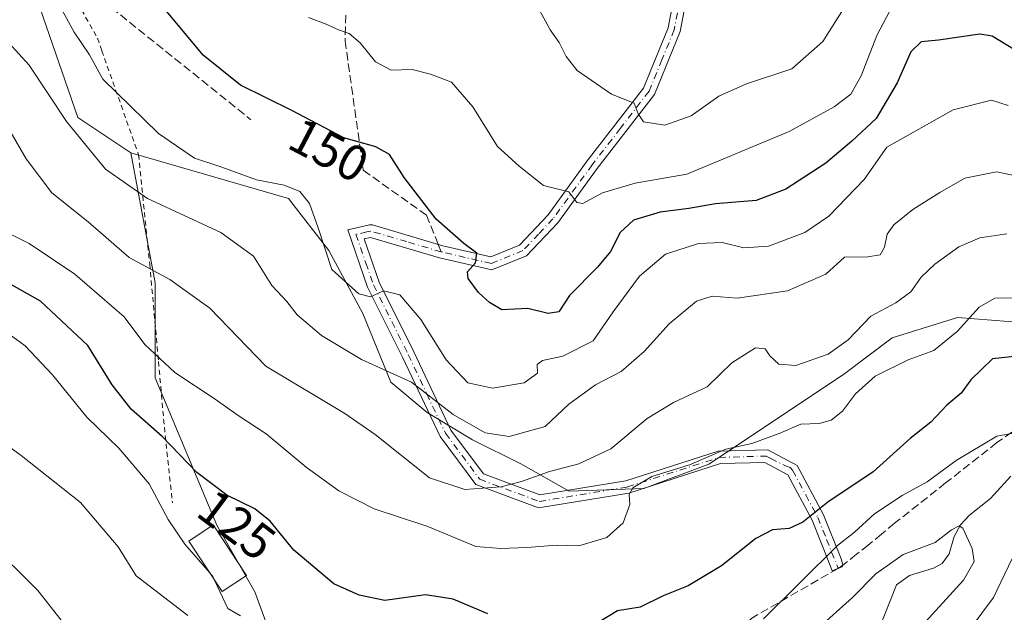
# Model space of a CAD drawing. Units: metres. Extents: x 606471 to 609889, y 4791717 to 4794099.
# Drawn here: x 608651 to 608847, y 4793717 to 4793835 of the extents above; entities that cross this region are included whole.
import ezdxf
from ezdxf.enums import TextEntityAlignment as Align

# ---------------------------------------------------------------- set-up
doc = ezdxf.new("R2010")
doc.units = ezdxf.units.M
doc.header["$MEASUREMENT"] = 0
for name, pattern in [('DGN Style 2', [1.6480167562047852, 0.988810053722871, -0.6592067024819142]), ('DGN Style 3', [2.307223458686699, 1.648016756204785, -0.6592067024819142]), ('DGN Style 4', [2.6384748266838614, 1.318413404963828, -0.6592067024819142, 0.001648016756204785, -0.6592067024819142])]:
    doc.linetypes.add(name, pattern=pattern)
for name, color, linetype, lineweight in [('Alambrada', 7, 'DGN Style 2', 0), ('Arbolado forestal CxS', 92, 'Continuous', 0), ('Camino Cxs', 7, 'Continuous', 0), ('Camino eje', 30, 'DGN Style 4', 13), ('Comarca CxS', 21, 'Continuous', 0), ('Comunidad Autónoma CxS', 142, 'Continuous', 0), ('Corriente natural lineal', 142, 'Continuous', 13), ('Curva de nivel maestra', 30, 'Continuous', 30), ('Curva de nivel normal', 30, 'Continuous', 0), ('Edificación Cxs', 1, 'Continuous', 13), ('Matorral CxS', 135, 'Continuous', 0), ('Municipio CxS', 4, 'Continuous', 0), ('Pastizal CxS', 92, 'Continuous', 0), ('Provincia CxS', 1, 'Continuous', 0), ('Rótulo de curva de nivel directora', 7, 'Continuous', 0), ('Senda', 7, 'DGN Style 3', 0), ('Senda no paivmentada conexión', 7, 'DGN Style 3', 0)]:
    doc.layers.add(name, color=color, linetype=linetype, lineweight=lineweight)
doc.styles.add('Style-Arial', font='txt')

# ---------------------------------------------------------------- blocks, each defined once
blk = doc.blocks.new('*U16')
at = {"layer": 'Matorral CxS', "color": 135, "linetype": 'Continuous', "lineweight": 0}
blk.add_polyline3d([(608858.4303000001, 4793773.753699999, 128.9964000000036), (608838.1448999997, 4793775.376300001, 131.6772000000055), (608825.1624999996, 4793771.3181, 133.1055999999953), (608815.4253000002, 4793764.013900001, 133.4465000000055), (608788.6485000001, 4793746.158299999, 130.5320000000065), (608775.6655000001, 4793741.2893, 130.5262999999977), (608760.7761000004, 4793740.794299999, 133.1821999999956), (608751.1481, 4793746.210700001, 137.7390000000014), (608741.5203, 4793751.023499999, 139.6132999999973), (608732.4937000005, 4793756.438100001, 139.1826000000001), (608725.2731, 4793762.4553, 139.857600000003), (608719.6788999997, 4793776.183900001, 143.9844000000012), (608712.9089000003, 4793788.702099999, 144.688599999994), (608704.8781000003, 4793799.025900001, 144.9732999999978), (608673.4760999996, 4793808.1481, 142.8926000000065), (608662.9660999998, 4793815.189099999, 141.3561000000045), (608649.1013000002, 4793855.212099999, 144.1763999999966)], dxfattribs=at)
blk = doc.blocks.new('*U18')
at = {"layer": 'Arbolado forestal CxS', "color": 92, "linetype": 'Continuous', "lineweight": 0}
blk.add_polyline3d([(608706.8750999998, 4793697.0131, 116.7972000000009), (608698.1836999999, 4793720.7379, 121.0080000000016), (608690.6142999995, 4793733.983899999, 123.2473999999929), (608678.3136999998, 4793763.314300001, 129.1435999999958), (608678.3136999998, 4793782.237299999, 134.7914000000019), (608673.4760999996, 4793808.1481, 142.8926000000065), (608704.8781000003, 4793799.025900001, 144.9732999999978), (608712.9089000003, 4793788.702099999, 144.688599999994), (608719.6788999997, 4793776.183900001, 143.9844000000012), (608725.2731, 4793762.4553, 139.857600000003), (608732.4937000005, 4793756.438100001, 139.1826000000001), (608741.5203, 4793751.023499999, 139.6132999999973), (608751.1481, 4793746.210700001, 137.7390000000014), (608760.7761000004, 4793740.794299999, 133.1821999999956), (608775.6655000001, 4793741.2893, 130.5262999999977), (608788.6485000001, 4793746.158299999, 130.5320000000065), (608815.4253000002, 4793764.013900001, 133.4465000000055), (608825.1624999996, 4793771.3181, 133.1055999999953), (608838.1448999997, 4793775.376300001, 131.6772000000055), (608858.4303000001, 4793773.753699999, 128.9964000000036)], dxfattribs=at)

msp = doc.modelspace()

# ---------------------------------------------------------------- linework, layer by layer
at = {"layer": 'Alambrada', "color": 7, "linetype": 'DGN Style 2', "lineweight": 0}
msp.add_polyline3d([(608638.5701000001, 4793888.1601, 147.7088999999978), (608650.0701000001, 4793861.0801, 152.3983000000007), (608666.8300999999, 4793830.970100001, 153.7825000000012), (608667.7100999998, 4793828.4801, 154.8233000000037), (608675.0500999996, 4793807.770099999, 153.6434000000008), (608677.2600999996, 4793786.0001, 146.2961000000068), (608679.0100999996, 4793766.590100001, 146.9835000000021), (608680.1700999998, 4793753.5101, 145.4312999999966), (608681.7901, 4793738.460100001, 131.5243000000046)], dxfattribs=at)
at = {"layer": 'Arbolado forestal CxS', "color": 92, "linetype": 'Continuous', "lineweight": 0}
for points in [[(608640.3459000001, 4793662.3739, 126.2139000000025), (608657.3781000003, 4793666.172300001, 119.7032999999938), (608672.6372999996, 4793636.530099999, 115.1852999999974), (608690.6142999995, 4793656.399700001, 109.0258000000031), (608695.8010999998, 4793660.563100001, 108.5954000000056), (608701.8049, 4793665.3825, 109.396900000007), (608708.4981000006, 4793659.681299999, 109.0041999999958), (608714.1778999995, 4793649.9429, 108.2866000000067), (608726.3497000001, 4793643.451099999, 108.0047999999952), (608743.3892999999, 4793643.451500001, 108.6888000000035), (608749.0692999996, 4793650.754699999, 109.2097999999969), (608748.2572999997, 4793662.9287, 110.5375000000058), (608742.5774999997, 4793676.724300001, 112.0907000000007), (608733.6518999999, 4793687.274900001, 113.894100000005), (608718.2348999997, 4793692.143300001, 114.898000000001), (608706.8750999998, 4793697.0131, 116.7972000000009), (608698.1836999999, 4793720.7379, 121.0080000000016), (608690.6142999995, 4793733.983899999, 123.2473999999929), (608678.3136999998, 4793763.314300001, 129.1435999999958), (608678.3136999998, 4793782.237299999, 134.7914000000019), (608673.4760999996, 4793808.1481, 142.8926000000065)], [(608673.4760999996, 4793808.1481, 142.8926000000065), (608704.8781000003, 4793799.025900001, 144.9732999999978), (608712.9089000003, 4793788.702099999, 144.688599999994), (608719.6788999997, 4793776.183900001, 143.9844000000012), (608725.2731, 4793762.4553, 139.857600000003), (608732.4937000005, 4793756.438100001, 139.1826000000001), (608741.5203, 4793751.023499999, 139.6132999999973), (608751.1481, 4793746.210700001, 137.7390000000014), (608760.7761000004, 4793740.794299999, 133.1821999999956), (608775.6655000001, 4793741.2893, 130.5262999999977), (608788.6485000001, 4793746.158299999, 130.5320000000065), (608815.4253000002, 4793764.013900001, 133.4465000000055), (608825.1624999996, 4793771.3181, 133.1055999999953), (608838.1448999997, 4793775.376300001, 131.6772000000055), (608858.4303000001, 4793773.753699999, 128.9964000000036), (608869.0897000004, 4793779.908700001, 132.2330999999976), (608881.1249000002, 4793785.3245, 134.0953000000009), (608896.7698999997, 4793789.5371, 134.1382000000012), (608909.4062999999, 4793793.7499, 132.1655000000028), (608932.5588999996, 4793800.765500001, 126.1500999999989)]]:
    msp.add_polyline3d(points, dxfattribs=at)
at = {"layer": 'Camino Cxs', "color": 7, "linetype": 'Continuous', "lineweight": 0}
for points in [[(608806.8101000005, 4794081.882200001, 208.9336000000039), (608806.8393999999, 4794080.863, 208.8806999999942), (608798.9979999998, 4794054.5843, 206.5506000000023), (608797.8229, 4794041.9638, 211.1441999999952), (608796.1801000005, 4794035.940099999, 204.9602000000014), (608793.6501000002, 4794021.140100001, 205.7682000000059), (608793.7001, 4794005.690099999, 205.7287000000069), (608792.1201, 4793991.040100001, 196.2820999999967), (608787.2401000002, 4793961.720100001, 189.3325000000041), (608789.4501, 4793952.460100001, 197.0486999999994), (608791.6201, 4793939.880100001, 192.2958000000071), (608792.0100999996, 4793926.290100001, 186.2857999999978), (608792.3000999996, 4793909.1801, 186.8687000000064), (608791.6501000002, 4793890.040100001, 188.9676999999938), (608790.2401000002, 4793869.8301, 177.7439000000013), (608786.2301000003, 4793849.790100001, 183.457699999999), (608782.9301000005, 4793832.300100001, 168.2491000000009), (608777.8000999996, 4793819.7601, 161.9348999999929), (608766.4101, 4793805.020099999, 157.1870000000054), (608758.5401, 4793794.220100001, 154.4343999999983), (608752.3201000001, 4793787.630100001, 152.2834000000003)], [(608786.2301000003, 4793849.790100001, 183.457699999999), (608782.9301000005, 4793832.300100001, 168.2491000000009), (608777.8000999996, 4793819.7601, 161.9348999999929), (608766.4101, 4793805.020099999, 157.1870000000054), (608758.5401, 4793794.220100001, 154.4343999999983), (608752.3201000001, 4793787.630100001, 152.2834000000003), (608745.4200999998, 4793784.8201, 152.7841999999946), (608735.0000999998, 4793787.210100001, 152.002800000002), (608721.2600999996, 4793791.290100001, 157.389599999995), (608719.9801000003, 4793791.0001, 156.6107000000047), (608722.9600999998, 4793782.360099999, 156.2899999999936), (608729.8800999997, 4793768.520099999, 150.2982000000047), (608737.2401000002, 4793752.940099999, 154.605899999995), (608743.7600999996, 4793744.200099999, 147.5690000000031), (608754.9501, 4793740.020099999, 148.1037999999971), (608772.1201, 4793742.840100001, 143.894100000005), (608790.5000999998, 4793748.7501, 141.7608999999939), (608800.3400999998, 4793749.030099999, 138.0231000000058), (608806.2200999996, 4793745.870100001, 132.980899999995), (608811.4600999998, 4793736.0801, 139.8064000000013), (608814.9501, 4793727.340100001, 126.6696999999986), (608815.3000999996, 4793726.020099999, 125.6955000000016), (608815.1134000003, 4793725.712400001, 126.0117000000027), (608813.6272, 4793725.1198, 128.6070999999938), (608813.1771999998, 4793724.9307, 129.3214000000007), (608812.8101000005, 4793725.950099999, 130.6062999999995), (608809.1901000004, 4793735.030099999, 138.7157000000007), (608804.3701, 4793744.020099999, 132.0650000000023), (608799.7500999998, 4793746.5101, 137.5200999999943), (608790.9301000005, 4793746.2601, 142.2550999999949), (608772.7100999998, 4793740.4001, 143.1613999999972), (608754.7001, 4793737.440099999, 147.7185999999929), (608742.1901000004, 4793742.110099999, 145.5222000000067), (608735.0800999999, 4793751.6501, 153.8285999999935), (608727.6300999997, 4793767.4301, 151.4443000000028), (608720.6501000002, 4793781.390100001, 156.7924000000057), (608716.7001, 4793792.8101, 155.736699999994), (608721.0201000003, 4793793.800100001, 157.6637000000046), (608721.6601, 4793793.780099999, 158.0188000000053), (608735.6401000004, 4793789.630100001, 152.0302999999985), (608745.2100999998, 4793787.4301, 151.5804000000062), (608750.8800999997, 4793789.7401, 152.5562000000064), (608756.6101000002, 4793795.8201, 154.4275999999954), (608764.4101, 4793806.520099999, 157.3741000000009), (608775.6201, 4793821.020099999, 161.6070999999938), (608780.5201000003, 4793833.0101, 166.049199999994), (608783.7701000003, 4793850.2601, 181.5574999999953)], [(608752.3201000001, 4793787.630100001, 152.2834000000003), (608745.4200999998, 4793784.8201, 152.7841999999946), (608735.0000999998, 4793787.210100001, 152.002800000002), (608721.2600999996, 4793791.290100001, 157.389599999995), (608719.9801000003, 4793791.0001, 156.6107000000047), (608722.9600999998, 4793782.360099999, 156.2899999999936), (608729.8800999997, 4793768.520099999, 150.2982000000047), (608737.2401000002, 4793752.940099999, 154.605899999995), (608743.7600999996, 4793744.200099999, 147.5690000000031), (608754.9501, 4793740.020099999, 148.1037999999971), (608772.1201, 4793742.840100001, 143.894100000005), (608790.5000999998, 4793748.7501, 141.7608999999939), (608800.3400999998, 4793749.030099999, 138.0231000000058), (608806.2200999996, 4793745.870100001, 132.980899999995), (608811.4600999998, 4793736.0801, 139.8064000000013), (608814.9501, 4793727.340100001, 126.6696999999986), (608815.3000999996, 4793726.020099999, 125.6955000000016), (608815.1134000003, 4793725.712400001, 126.0117000000027), (608813.6272, 4793725.1198, 128.6070999999938), (608813.1771999998, 4793724.9307, 129.3214000000007), (608812.8101000005, 4793725.950099999, 130.6062999999995), (608809.1901000004, 4793735.030099999, 138.7157000000007), (608804.3701, 4793744.020099999, 132.0650000000023), (608799.7500999998, 4793746.5101, 137.5200999999943), (608790.9301000005, 4793746.2601, 142.2550999999949), (608772.7100999998, 4793740.4001, 143.1613999999972), (608754.7001, 4793737.440099999, 147.7185999999929), (608742.1901000004, 4793742.110099999, 145.5222000000067), (608735.0800999999, 4793751.6501, 153.8285999999935), (608727.6300999997, 4793767.4301, 151.4443000000028), (608720.6501000002, 4793781.390100001, 156.7924000000057), (608716.7001, 4793792.8101, 155.736699999994), (608721.0201000003, 4793793.800100001, 157.6637000000046), (608721.6601, 4793793.780099999, 158.0188000000053), (608735.6401000004, 4793789.630100001, 152.0302999999985), (608745.2100999998, 4793787.4301, 151.5804000000062), (608750.8800999997, 4793789.7401, 152.5562000000064), (608756.6101000002, 4793795.8201, 154.4275999999954), (608764.4101, 4793806.520099999, 157.3741000000009), (608775.6201, 4793821.020099999, 161.6070999999938), (608780.5201000003, 4793833.0101, 166.049199999994), (608783.7701000003, 4793850.2601, 181.5574999999953)]]:
    msp.add_polyline3d(points, dxfattribs=at)
at = {"layer": 'Camino eje', "color": 30, "linetype": 'DGN Style 4', "lineweight": 13}
for points in [[(608783.3750999998, 4793841.4001, 175.2430000000022), (608781.7251000004, 4793832.655099999, 166.9805000000051), (608779.2751000002, 4793826.6601, 162.5354999999981), (608776.7100999998, 4793820.390100001, 161.7284999999974), (608771.0151000004, 4793813.020099999, 159.5160999999935), (608765.4101, 4793805.770099999, 157.2621999999974), (608757.5751, 4793795.020099999, 154.3625999999931), (608754.7100999998, 4793791.9801, 153.488400000002), (608751.6001000004, 4793788.6851, 152.4103999999934), (608745.3151000004, 4793786.1251, 152.1937000000034), (608740.1051000003, 4793787.3201, 151.4011000000028), (608735.3201000001, 4793788.420100001, 151.9293000000034)], [(608735.3201000001, 4793788.420100001, 151.9293000000034), (608728.4501, 4793790.460100001, 157.5038000000059), (608721.3000999996, 4793792.540100001, 157.6483000000007), (608720.5000999998, 4793792.4001, 157.1039000000019), (608718.3400999998, 4793791.905099999, 155.6937000000034), (608720.3151000004, 4793786.1951, 156.4857000000047), (608721.8051000005, 4793781.8751, 156.4974999999977), (608728.7550999997, 4793767.975099999, 150.7899999999936), (608732.4351000005, 4793760.1851, 151.686400000006), (608736.1601, 4793752.295100001, 154.3084999999992), (608739.4200999998, 4793747.925100001, 153.0648999999976), (608742.9751000004, 4793743.155099999, 146.1057000000001), (608754.8251, 4793738.7301, 147.9119000000064), (608772.4151, 4793741.620100001, 143.4425000000047), (608790.7150999998, 4793747.505100001, 141.7896999999939), (608800.0450999998, 4793747.770099999, 137.5001999999949), (608800.9351000005, 4793747.290100001, 136.5359000000026), (608803.8870999999, 4793745.822699999, 133.5850000000064), (608804.8219, 4793745.485099999, 133.0722999999998), (608805.2950999998, 4793744.9451, 132.540399999998), (608807.9151, 4793740.050100001, 133.8081999999995), (608810.3251, 4793735.5551, 139.1227999999974), (608812.0701000001, 4793731.1851, 136.8736000000063), (608814.3702999996, 4793725.416099999, 127.3513999999996)]]:
    msp.add_polyline3d(points, dxfattribs=at)
at = {"layer": 'Comarca CxS', "color": 21, "linetype": 'Continuous', "lineweight": 0}
msp.add_3dface([(609888.9500008489, 4791784.96998205), (606507.5000008233, 4791730.97998205), (606471.1300008224, 4794044.569982027), (609851.4000008501, 4794098.569982026)], dxfattribs=at)
at = {"layer": 'Comunidad Autónoma CxS', "color": 142, "linetype": 'Continuous', "lineweight": 0}
msp.add_3dface([(609888.9500008489, 4791784.96998205), (606507.5000008233, 4791730.97998205), (606471.1300008224, 4794044.569982027), (609851.4000008501, 4794098.569982026)], dxfattribs=at)
at = {"layer": 'Corriente natural lineal', "color": 142, "linetype": 'Continuous', "lineweight": 13}
for points in [[(608848.7418000001, 4793743.765699999, 117.9195000000036), (608844.7103000004, 4793739.298699999, 117.0901000000013), (608840.5162000004, 4793735.981000001, 116.5256999999983), (608838.7203000003, 4793734.077199999, 116.0060999999987), (608837.4864999996, 4793731.7623, 115.2122999999992), (608836.4606, 4793728.308, 113.6573000000062), (608835.0729, 4793726.346799999, 113.4848000000056), (608833.3783999998, 4793725.439400001, 113.6036000000022), (608828.5716000004, 4793723.995200001, 113.7960000000021), (608826.0174000004, 4793722.145, 113.751099999994), (608822.4606999997, 4793713.261499999, 112.1009000000049)], [(608644.9414999997, 4793730.861300001, 111.2369999999937), (608654.9978, 4793721.010299999, 110.8583999999973), (608663.9981000006, 4793709.528200001, 110.2796999999991)]]:
    msp.add_polyline3d(points, dxfattribs=at)
at = {"layer": 'Curva de nivel maestra', "color": 30, "linetype": 'Continuous', "lineweight": 30, "flags": 128}
for points, elevation in [([(608849.29, 4793828.800100001), (608845.04, 4793831.370100001), (608842.5999999996, 4793831.780099999), (608834.3600000005, 4793830.590100001), (608830.9400000004, 4793830.210100001), (608828.8499999996, 4793828.2301), (608826.1100000005, 4793822.0801), (608821.9299999997, 4793814.960100001), (608817.1200000001, 4793810.460100001), (608811.9400000004, 4793806.110099999), (608803.9699999997, 4793800.9101), (608798.0700000003, 4793798.6801), (608789.9699999997, 4793797.960100001), (608784.6100000005, 4793797.050100001), (608778.9400000004, 4793796.360099999), (608773.6100000005, 4793794.7601), (608770.9400000004, 4793792.280099999), (608769.04, 4793788.520099999), (608766.4500000002, 4793785.360099999), (608760.9000000004, 4793779.7501), (608758.75, 4793776.4801), (608756.6200000001, 4793776.140100001), (608752.5499999998, 4793777.1801), (608747.3799999999, 4793776.860099999), (608744.9400000004, 4793778.3101), (608742.7100000001, 4793780.350099999), (608740.6900000004, 4793783.120100001), (608740.5800000001, 4793784.4801), (608742.1299999999, 4793786.2601), (608742.4299999997, 4793788.1501), (608739.7999999998, 4793790.110099999), (608734.3200000003, 4793794.960100001), (608727.9199999999, 4793803.220100001), (608725, 4793807.8301), (608722.2699999996, 4793809.3201), (608715.9500000002, 4793811.110099999), (608705.5800000001, 4793816.550100001), (608695.3200000003, 4793821.630100001), (608687.9199999999, 4793827.5601), (608679.3300000001, 4793837.850099999)], 150), ([(608744.6200000001, 4793716.360099999), (608737.6799999997, 4793719.290100001), (608732.2100000001, 4793720.120100001), (608724.0599999996, 4793719.040100001), (608718.9600000001, 4793720.090100001), (608713.9500000002, 4793722.350099999), (608705.9500000002, 4793729.0601), (608701.2800000003, 4793734.790100001), (608698.2000000002, 4793737.290100001), (608692.6200000001, 4793739.9801), (608686.6600000003, 4793744.470100001), (608679.7699999996, 4793751.670100001), (608673.5700000003, 4793757.0801), (608669.79, 4793761.9301), (608664.9100000003, 4793769.770099999), (608655.4900000002, 4793778.5801), (608646.6299999999, 4793783.5801)], 125), ([(608850.7100000001, 4793767.700099999), (608845.1299999999, 4793767.110099999), (608840.7999999998, 4793762.940099999), (608838.8700000001, 4793760.270099999), (608836.0199999996, 4793757.920100001), (608832.8600000005, 4793754.520099999), (608828.75, 4793751.2501), (608821.3700000001, 4793744.600099999), (608812.3499999996, 4793738.5601), (608807.3399999999, 4793734.590100001), (608804.6100000005, 4793733.3201), (608801.29, 4793733.0701), (608798.0099999999, 4793731.360099999), (608791.1600000003, 4793725.9301), (608784.5099999999, 4793721.9301), (608779.5499999998, 4793719.9301), (608774.9299999997, 4793717.6601), (608770.4100000003, 4793716.960100001), (608766.7000000002, 4793714.720100001)], 125)]:
    msp.add_lwpolyline(points, dxfattribs=dict(at, elevation=elevation))
at = {"layer": 'Curva de nivel normal', "color": 30, "linetype": 'Continuous', "lineweight": 0, "flags": 128}
for points, elevation in [([(608656.5800000001, 4793842.539999999), (608662.2300000006, 4793832.140000001), (608665.2400000002, 4793827.66), (608667.9000000004, 4793822.810000001), (608679.0199999996, 4793811.980000001), (608686.1799999997, 4793807.08), (608691.6100000005, 4793805.26), (608698.54, 4793802.77), (608704.0599999996, 4793801.699999999), (608707.1500000004, 4793800.460000001), (608709.0800000001, 4793798.08), (608710.8399999999, 4793793.230000001), (608713.5599999996, 4793784.890000001), (608718.9299999997, 4793780.050000001), (608721.2599999999, 4793779.470000001), (608723.8399999999, 4793780.680000001), (608727.0899999999, 4793779.880000001), (608731.2300000006, 4793774.960000001), (608736.3200000003, 4793766.9), (608740.5999999996, 4793762.359999999), (608745.5099999999, 4793761.279999999), (608751.8200000003, 4793762.380000001), (608754.4800000006, 4793764.27), (608754.4500000002, 4793766.02), (608755.4900000002, 4793766.77), (608759.5199999996, 4793767.689999999), (608765.5800000001, 4793770.74), (608769.54, 4793776.51), (608774.7999999998, 4793783.57), (608779.9900000002, 4793787.960000001), (608786.5300000003, 4793790.100000001), (608791.2800000003, 4793790.27), (608795.5999999996, 4793789.25), (608800.5099999999, 4793789.58), (608807.7100000001, 4793792.289999999), (608812.5, 4793795.5), (608819.5300000003, 4793802.859999999), (608824.0899999999, 4793809.24), (608837.2599999999, 4793816.720000001), (608844.9299999997, 4793818.65), (608848.2400000002, 4793817.57)], 145), ([(608708.8899999997, 4793835.07), (608712.3899999997, 4793833.77), (608714.8899999997, 4793832.630000001), (608716.9500000002, 4793831.92), (608719.1900000004, 4793830.02), (608722.2599999999, 4793826.279999999), (608725.3399999999, 4793824.619999999), (608729.54, 4793824.76), (608733.1900000004, 4793823.810000001), (608737.3799999999, 4793822.199999999), (608741.6399999997, 4793817.32), (608746.5300000003, 4793809.430000001), (608750.8200000003, 4793805.460000001), (608755.6799999997, 4793801.66), (608760.75, 4793800.4), (608762.3399999999, 4793798.220000001), (608763.5499999998, 4793798.08), (608767.4199999999, 4793800.16), (608773.9299999997, 4793802.100000001), (608784.2599999999, 4793803.880000001), (608804.6100000005, 4793812.369999999), (608813.6100000005, 4793817.32), (608816.8899999997, 4793819.800000001), (608818.9600000001, 4793823.49), (608822.0999999996, 4793831.5), (608825.2400000002, 4793837.560000001)], 155), ([(608815.4100000003, 4793836.84), (608811.3399999999, 4793830.300000001), (608805.1200000001, 4793824.850000001), (608796.1200000001, 4793821.890000001), (608790.6100000005, 4793819.390000001), (608785.0800000001, 4793815.529999999), (608779.8300000001, 4793813.619999999), (608775.6200000001, 4793814.279999999), (608774.5300000003, 4793815.880000001), (608773.7199999997, 4793818.02), (608769.2400000002, 4793819.810000001), (608765.1799999997, 4793822.619999999), (608762.4000000004, 4793824.560000001), (608760.2300000006, 4793827.310000001), (608758.8099999996, 4793830.119999999), (608756.9900000002, 4793832.630000001), (608754.9100000003, 4793836.550000001)], 160), ([(608849.5199999996, 4793803.600000001), (608845.9100000003, 4793804.34), (608839.5999999996, 4793803.100000001), (608834.5999999996, 4793800.220000001), (608829.2699999996, 4793796.84), (608825.4600000001, 4793793.82), (608824.1500000004, 4793791.92), (608823.6299999999, 4793789.33), (608822.7300000006, 4793787.82), (608820.2699999996, 4793787.42), (608815.6100000005, 4793787.369999999), (608811.9400000004, 4793784.01), (608804.2699999996, 4793780.640000001), (608794.2699999996, 4793779.189999999), (608789.2699999996, 4793779.630000001), (608786.1799999997, 4793778.619999999), (608780.7000000002, 4793774.119999999), (608775.7599999999, 4793768.600000001), (608771.1799999997, 4793764.600000001), (608766.0599999996, 4793761.939999999), (608760.7599999999, 4793758.08), (608756.0099999999, 4793753.67), (608748.8700000001, 4793751.66), (608744.0499999998, 4793752.369999999), (608737.7100000001, 4793756.029999999), (608729.4299999997, 4793762.49), (608719.4400000004, 4793767.02), (608711.4500000002, 4793771.74), (608706.6100000005, 4793775.890000001), (608704.5599999996, 4793778.51), (608701.5899999999, 4793781.76), (608697.9500000002, 4793787.560000001), (608691.4500000002, 4793792.25), (608676.79, 4793799.029999999), (608668.4800000006, 4793804.869999999), (608660.7100000001, 4793814.359999999), (608653.2800000003, 4793825.59), (608646.9800000006, 4793832.359999999)], 140), ([(608848, 4793792), (608842.5899999999, 4793791.199999999), (608838.4299999997, 4793789.42), (608833.5999999996, 4793785.980000001), (608830.9400000004, 4793783.4), (608828.8399999999, 4793780.49), (608825.8499999996, 4793778.26), (608820.8799999999, 4793775.59), (608816.4000000004, 4793770.930000001), (608812.3700000001, 4793768.07), (608805.9299999997, 4793765.77), (608802.5899999999, 4793766.060000001), (608800.7400000002, 4793767.74), (608799.8300000001, 4793769.15), (608797.9299999997, 4793769.32), (608793.2300000006, 4793766.300000001), (608788.2599999999, 4793761.560000001), (608781.5800000001, 4793758.41), (608776.3399999999, 4793755.27), (608769.1100000005, 4793749.230000001), (608762.7400000002, 4793746.210000001), (608756.9100000003, 4793744.699999999), (608751.2800000003, 4793742.680000001), (608747.1900000004, 4793741.630000001), (608740.0300000003, 4793741.140000001), (608732.9900000002, 4793743.460000001), (608722.1799999997, 4793752.09), (608716.1399999997, 4793756.26), (608700.3799999999, 4793765.699999999), (608689.25, 4793777.220000001), (608681.2599999999, 4793782.9), (608673.1900000004, 4793787.279999999), (608664.9900000002, 4793794.430000001), (608657.7599999999, 4793800.17), (608652.6699999999, 4793806.970000001), (608645.3799999999, 4793819.350000001)], 135), ([(608850.6500000004, 4793779.289999999), (608845.5999999996, 4793779.210000001), (608842.4500000002, 4793777.4), (608838.0700000003, 4793772.59), (608833.4199999999, 4793768.779999999), (608828.3499999996, 4793766.91), (608821.7400000002, 4793763.65), (608817.8499999996, 4793760.15), (608815.2100000001, 4793756.689999999), (608812.9699999997, 4793754.890000001), (608810.6100000005, 4793754.220000001), (608806.9400000004, 4793754.100000001), (608802.6100000005, 4793752.24), (608797.2000000002, 4793750.300000001), (608791.9900000002, 4793749.16), (608784.79, 4793746.050000001), (608777.29, 4793743.67), (608773.4800000006, 4793741.439999999), (608772.7800000003, 4793740.130000001), (608772.8899999997, 4793738.130000001), (608771.5499999998, 4793734.5), (608768.2800000003, 4793731.539999999), (608762.7199999997, 4793729.92), (608758.3300000001, 4793730.039999999), (608752.3600000005, 4793729.57), (608747.2000000002, 4793729.390000001), (608742.2100000001, 4793729.75), (608732.6299999999, 4793733.76), (608721.9400000004, 4793737.24), (608714.9500000002, 4793740.83), (608708.4299999997, 4793745.539999999), (608700.4699999997, 4793752.210000001), (608694.8799999999, 4793755.859999999), (608690.2699999996, 4793759.100000001), (608682.2300000006, 4793764.4), (608676.2800000003, 4793769.970000001), (608672.1600000003, 4793775.460000001), (608662.3200000003, 4793784.01), (608653.2699999996, 4793790.109999999), (608645.7999999998, 4793793.75)], 130), ([(608689.2083000002, 4793724.5086), (608684.2599999999, 4793730.24), (608680.9500000002, 4793735.130000001), (608677.1799999997, 4793742.210000001), (608671.0899999999, 4793749.32), (608664.7100000001, 4793755.529999999), (608657.9000000004, 4793763.939999999), (608652.4199999999, 4793769.720000001), (608647.0099999999, 4793773.640000001)], 120), ([(608684.8399999999, 4793716.02), (608674.5899999999, 4793723.9), (608670.9500000002, 4793729.680000001), (608663.4800000006, 4793738.52), (608651.6799999997, 4793747.9), (608642.29, 4793754.619999999)], 115), ([(608849.3099999996, 4793752.300000001), (608846, 4793751.720000001), (608837.8700000001, 4793746.9), (608832.1200000001, 4793742.66), (608827.1500000004, 4793739.939999999), (608821.6200000001, 4793736.27), (608817.6100000005, 4793732.600000001), (608814.2199999997, 4793729.939999999), (608799.5, 4793715.390000001)], 120), ([(608831.7800000003, 4793714.77), (608839.3200000003, 4793723.050000001), (608841.4500000002, 4793726.789999999), (608841.0499999998, 4793729.390000001), (608839.2300000006, 4793733.430000001), (608838.4800000006, 4793733.859999999), (608836.9299999997, 4793733.109999999), (608833.7000000002, 4793730.529999999), (608827.3099999996, 4793728.199999999), (608821.8600000005, 4793724.34), (608817.2199999997, 4793719.600000001), (608810.1200000001, 4793713.220000001)], 115), ([(608837.2199999997, 4793708.720000001), (608845.2999999998, 4793719.600000001), (608849.0599999996, 4793727.359999999)], 120), ([(608690.1597999996, 4793723.0713), (608689.8200000003, 4793723.800000001), (608689.2083000002, 4793724.5086)], 120), ([(608695.3399999999, 4793715.930000001), (608692.79, 4793717.430000001), (608690.1597999996, 4793723.0713)], 120)]:
    msp.add_lwpolyline(points, dxfattribs=dict(at, elevation=elevation))
at = {"layer": 'Edificación Cxs', "color": 1, "linetype": 'Continuous', "lineweight": 13}
msp.add_polyline3d([(608696.5601000005, 4793724.020099999, 139.8479999999981), (608691.6700999998, 4793720.790100001, 125.2548999999999), (608685.0301000001, 4793730.8201, 124.0868999999948), (608689.9200999998, 4793734.0701, 135.2534000000014), (608696.5601000005, 4793724.020099999, 139.8479999999981)], dxfattribs=at)
msp.add_3dface([(608696.5601000005, 4793724.020099999, 139.8479999999981), (608691.6700999998, 4793720.790100001, 139.8479999999981), (608685.0301000001, 4793730.8201, 139.8479999999981), (608689.9200999998, 4793734.0701, 139.8479999999981)], dxfattribs=at)
at = {"layer": 'Matorral CxS', "color": 135, "linetype": 'Continuous', "lineweight": 0}
for points in [[(608619.6645000001, 4794078.893100001, 181.493100000007), (608620.7719000002, 4794041.624299999, 174.2982000000047), (608631.0003000004, 4794029.8159, 171.6582999999955), (608646.7257000003, 4793994.9857, 161.4309000000067), (608631.4484999999, 4793940.112299999, 143.2314000000042), (608640.4319000002, 4793917.5669, 142.7850999999937), (608649.1013000002, 4793855.212099999, 144.1763999999966), (608662.9660999998, 4793815.189099999, 141.3561000000045), (608673.4760999996, 4793808.1481, 142.8926000000065)], [(608673.4760999996, 4793808.1481, 142.8926000000065), (608704.8781000003, 4793799.025900001, 144.9732999999978), (608712.9089000003, 4793788.702099999, 144.688599999994), (608719.6788999997, 4793776.183900001, 143.9844000000012), (608725.2731, 4793762.4553, 139.857600000003), (608732.4937000005, 4793756.438100001, 139.1826000000001), (608741.5203, 4793751.023499999, 139.6132999999973), (608751.1481, 4793746.210700001, 137.7390000000014), (608760.7761000004, 4793740.794299999, 133.1821999999956), (608775.6655000001, 4793741.2893, 130.5262999999977), (608788.6485000001, 4793746.158299999, 130.5320000000065), (608815.4253000002, 4793764.013900001, 133.4465000000055), (608825.1624999996, 4793771.3181, 133.1055999999953), (608838.1448999997, 4793775.376300001, 131.6772000000055), (608858.4303000001, 4793773.753699999, 128.9964000000036), (608869.0897000004, 4793779.908700001, 132.2330999999976), (608881.1249000002, 4793785.3245, 134.0953000000009), (608896.7698999997, 4793789.5371, 134.1382000000012), (608909.4062999999, 4793793.7499, 132.1655000000028), (608932.5588999996, 4793800.765500001, 126.1500999999989)]]:
    msp.add_polyline3d(points, dxfattribs=at)
at = {"layer": 'Municipio CxS', "color": 4, "linetype": 'Continuous', "lineweight": 0}
msp.add_3dface([(609888.9500008489, 4791784.96998205), (606507.5000008233, 4791730.97998205), (606471.1300008224, 4794044.569982027), (609851.4000008501, 4794098.569982026)], dxfattribs=at)
at = {"layer": 'Pastizal CxS', "color": 92, "linetype": 'Continuous', "lineweight": 0}
for points in [[(608619.6645000001, 4794078.893100001, 181.493100000007), (608620.7719000002, 4794041.624299999, 174.2982000000047), (608631.0003000004, 4794029.8159, 171.6582999999955), (608646.7257000003, 4793994.9857, 161.4309000000067), (608631.4484999999, 4793940.112299999, 143.2314000000042), (608640.4319000002, 4793917.5669, 142.7850999999937), (608649.1013000002, 4793855.212099999, 144.1763999999966), (608662.9660999998, 4793815.189099999, 141.3561000000045), (608673.4760999996, 4793808.1481, 142.8926000000065)], [(608649.1013000002, 4793855.212099999, 144.1763999999966), (608662.9660999998, 4793815.189099999, 141.3561000000045), (608673.4760999996, 4793808.1481, 142.8926000000065), (608678.3136999998, 4793782.237299999, 134.7914000000019), (608678.3136999998, 4793763.314300001, 129.1435999999958), (608690.6142999995, 4793733.983899999, 123.2473999999929), (608698.1836999999, 4793720.7379, 121.0080000000016), (608706.8750999998, 4793697.0131, 116.7972000000009), (608718.2348999997, 4793692.143300001, 114.898000000001), (608733.6518999999, 4793687.274900001, 113.894100000005), (608742.5774999997, 4793676.724300001, 112.0907000000007), (608748.2572999997, 4793662.9287, 110.5375000000058), (608749.0692999996, 4793650.754699999, 109.2097999999969), (608743.3892999999, 4793643.451500001, 108.6888000000035), (608726.3497000001, 4793643.451099999, 108.0047999999952), (608714.1778999995, 4793649.9429, 108.2866000000067), (608708.4981000006, 4793659.681299999, 109.0041999999958), (608701.8049, 4793665.3825, 109.396900000007), (608695.8010999998, 4793660.563100001, 108.5954000000056), (608690.6142999995, 4793656.399700001, 109.0258000000031), (608672.6372999996, 4793636.530099999, 115.1852999999974), (608657.3781000003, 4793666.172300001, 119.7032999999938), (608640.3459000001, 4793662.3739, 126.2139000000025)], [(608640.3459000001, 4793662.3739, 126.2139000000025), (608657.3781000003, 4793666.172300001, 119.7032999999938), (608672.6372999996, 4793636.530099999, 115.1852999999974), (608690.6142999995, 4793656.399700001, 109.0258000000031), (608695.8010999998, 4793660.563100001, 108.5954000000056), (608701.8049, 4793665.3825, 109.396900000007), (608708.4981000006, 4793659.681299999, 109.0041999999958), (608714.1778999995, 4793649.9429, 108.2866000000067), (608726.3497000001, 4793643.451099999, 108.0047999999952), (608743.3892999999, 4793643.451500001, 108.6888000000035), (608749.0692999996, 4793650.754699999, 109.2097999999969), (608748.2572999997, 4793662.9287, 110.5375000000058), (608742.5774999997, 4793676.724300001, 112.0907000000007), (608733.6518999999, 4793687.274900001, 113.894100000005), (608718.2348999997, 4793692.143300001, 114.898000000001), (608706.8750999998, 4793697.0131, 116.7972000000009), (608698.1836999999, 4793720.7379, 121.0080000000016), (608690.6142999995, 4793733.983899999, 123.2473999999929), (608678.3136999998, 4793763.314300001, 129.1435999999958), (608678.3136999998, 4793782.237299999, 134.7914000000019), (608673.4760999996, 4793808.1481, 142.8926000000065)]]:
    msp.add_polyline3d(points, dxfattribs=at)
at = {"layer": 'Provincia CxS', "color": 1, "linetype": 'Continuous', "lineweight": 0}
msp.add_3dface([(609888.9500008489, 4791784.96998205), (606507.5000008233, 4791730.97998205), (606471.1300008224, 4794044.569982027), (609851.4000008501, 4794098.569982026)], dxfattribs=at)
at = {"layer": 'Senda', "color": 7, "linetype": 'DGN Style 3', "lineweight": 0, "extrusion": (0.255041842658587, 0.2843253030115838, 0.9241822225950269), "elevation": 1518385.893064591, "flags": 128}
msp.add_lwpolyline([(2747912.97177936, -3673535.230464174), (2747911.825899817, -3673534.075082954), (2747873.19376163, -3673536.374849244)], dxfattribs=at)
at = {"layer": 'Senda', "color": 7, "linetype": 'DGN Style 3', "lineweight": 0}
for points in [[(608788.2770999996, 4793983.188100001, 187.7274999999936), (608782.3119000001, 4793979.297900001, 185.3429000000033), (608778.0122999996, 4793953.831700001, 182.5513000000064), (608758.8300999999, 4793926.381100001, 176.0792999999976), (608739.9785000002, 4793902.568499999, 170.6459000000032), (608724.1035000002, 4793890.992900001, 166.3592999999964), (608717.4889000002, 4793874.7873, 163.7786999999953), (608716.1659000004, 4793830.469500001, 155.1915000000008), (608719.8038999997, 4793804.672499999, 155.8812999999936), (608732.3717, 4793795.742699999, 154.5550999999978), (608734.7232999997, 4793789.9022, 152.5139999999956)], [(608972.1294999998, 4793836.939099999, 132.0522999999957), (608945.8551000003, 4793800.995100001, 149.9360000000015), (608929.6750999996, 4793783.450099999, 144.0482000000047), (608924.6601, 4793780.4451, 133.9661000000051), (608919.9151, 4793777.6051, 133.5176999999967), (608902.9951, 4793771.960100001, 143.2646999999997), (608894.4650999998, 4793771.1151, 134.0734999999986), (608885.9600999998, 4793770.2751, 129.9817999999941), (608875.7200999996, 4793767.2051, 130.6195000000007), (608859.6401000004, 4793759.985099999, 132.9023000000016), (608852.7600999996, 4793755.175100001, 128.8714000000036), (608846.0050999997, 4793750.460100001, 128.4458000000013), (608835.7901, 4793742.4101, 123.3126000000047), (608825.6151000002, 4793734.3851, 120.3738000000012), (608822.9951, 4793732.220100001, 119.0580999999947), (608820.3750999998, 4793730.0601, 120.7770000000019), (608818.0551000005, 4793728.215100001, 121.3013000000064), (608815.3000999996, 4793726.020099999, 125.6955000000016)], [(608814.3702999996, 4793725.416099999, 127.3513999999996), (608797.1665000003, 4793715.5175, 138.7547999999952), (608781.5560999997, 4793699.377900001, 137.6722000000009), (608758.5373000001, 4793679.004899999, 133.8166000000056), (608745.0434999998, 4793673.977700001, 129.8108999999968), (608738.2235000003, 4793664.9999, 123.0812000000005), (608740.5371000003, 4793628.8255, 128.3522999999986), (608742.4210999999, 4793588.894300001, 119.0492999999988), (608744.6333, 4793566.649300001, 128.3533000000025), (608742.8419000005, 4793558.9199, 125.0574999999953), (608742.1990999999, 4793553.0101, 124.0788999999932), (608741.2467, 4793543.6437, 129.3990999999951), (608740.2940999996, 4793534.912500001, 128.7375999999931), (608739.4301000005, 4793529.690099999, 123.5896999999968), (608736.0800999999, 4793521.6801, 117.1916999999958), (608732.6601, 4793513.485099999, 122.4277000000002), (608730.3251, 4793502.845100001, 126.2418000000034), (608728.0401, 4793492.405099999, 117.5093999999954), (608726.1001000004, 4793461.165100001, 117.4223999999958), (608724.3750999998, 4793451.4451, 116.8788000000059), (608720.4101, 4793441.100099999, 119.2115000000049), (608709.1051000003, 4793423.2601, 122.5981999999931), (608705.3551000003, 4793407.1951, 132.5997000000061), (608701.4550999999, 4793389.3851, 140.247000000003)]]:
    msp.add_polyline3d(points, dxfattribs=at)
at = {"layer": 'Senda no paivmentada conexión', "color": 7, "linetype": 'DGN Style 3', "lineweight": 0, "extrusion": (0.1283675264505808, -0.3187893948237221, 0.9390927003767436), "elevation": -1449924.386355703, "flags": 128}
msp.add_lwpolyline([(2355280.971019941, 3962492.957021972), (2355280.971019941, 3962491.255650543)], dxfattribs=at)
at = {"layer": 'Senda no paivmentada conexión', "color": 7, "linetype": 'DGN Style 3', "lineweight": 0, "extrusion": (0.6968156707739526, 0.452652898631391, 0.5563751201522642), "elevation": 2594195.953808528, "flags": 128}
msp.add_lwpolyline([(3688345.381900744, -1736871.019469757), (3688345.381900744, -1736869.026645417)], dxfattribs=at)

# ---------------------------------------------------------------- block references
at = {"layer": 'Arbolado forestal CxS', "color": 92, "linetype": 'Continuous', "lineweight": 0}
msp.add_blockref('*U18', (0, 0), dxfattribs=at)
at = {"layer": 'Matorral CxS', "color": 135, "linetype": 'Continuous', "lineweight": 0}
msp.add_blockref('*U16', (0, 0), dxfattribs=at)

# ---------------------------------------------------------------- texts
at = {"layer": 'Rótulo de curva de nivel directora', "color": 7, "linetype": 'Continuous', "lineweight": 0, "style": 'Style-Arial'}
for s, rotation, p in [('150', 332.318825190402, (608712.9364933181, 4793808.701898571)), ('125', 323.0071814130301, (608694.5901762052, 4793734.082823788))]:
    msp.add_text(s, height=7.000000000000002, rotation=rotation, dxfattribs=at).set_placement(p, align=Align.MIDDLE_CENTER)

doc.saveas('drawing.dxf')
